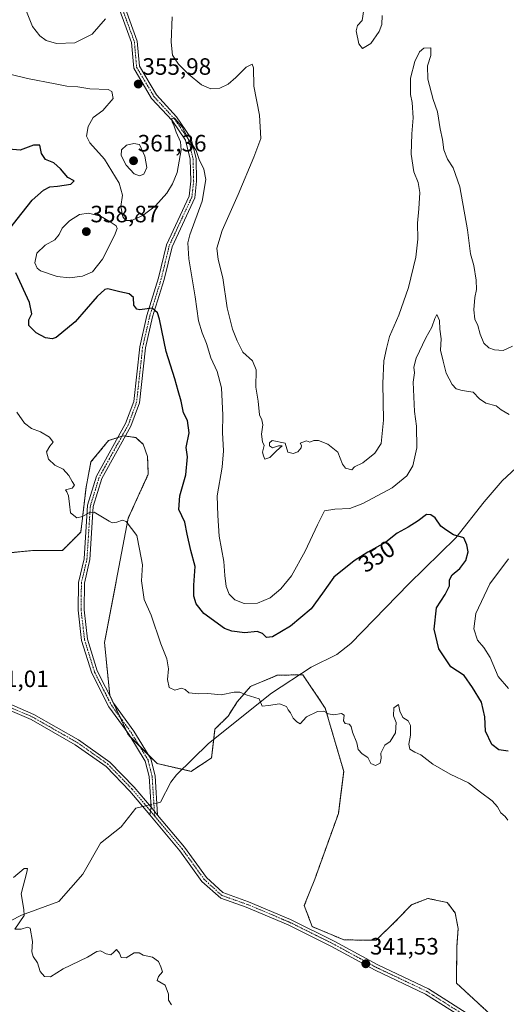
# Model space of a CAD drawing. Units: metres. Extents: x 618544 to 622021, y 4678542 to 4680914.
# Drawn here: x 620137 to 620343, y 4679220 to 4679637 of the extents above; entities that cross this region are included whole.
import ezdxf
from ezdxf.enums import TextEntityAlignment as Align

# ---------------------------------------------------------------- set-up
doc = ezdxf.new("R2010")
doc.units = ezdxf.units.M
doc.header["$MEASUREMENT"] = 0
doc.linetypes.add('TRAZO_Y_PUNTO', pattern=[1, 0.5, -0.25, 0, -0.25])
doc.linetypes.add('TRAZOS', pattern=[0.75, 0.5, -0.25])
for name, color, linetype, lineweight in [('Arbolado forestal', 92, 'TRAZOS', 0), ('Arbolado forestal CxS', 92, 'Continuous', 0), ('Camino', 19, 'Continuous', 0), ('Camino Cxs', 19, 'Continuous', 0), ('Camino eje', 39, 'TRAZO_Y_PUNTO', 13), ('Carátula', 7, 'Continuous', 5), ('Corriente natural lineal', 142, 'Continuous', 13), ('Corriente natural lineal oculto', 19, 'TRAZO_Y_PUNTO', 13), ('Curva de nivel maestra', 36, 'Continuous', 30), ('Curva de nivel normal', 36, 'Continuous', 0), ('Pastizal CxS', 92, 'Continuous', 0), ('Punto de cota en terreno', 7, 'Continuous', 0), ('Rótulo de curva de nivel directora', 19, 'Continuous', 0), ('Rótulo de punto de cota en terreno', 19, 'Continuous', 0)]:
    doc.layers.add(name, color=color, linetype=linetype, lineweight=lineweight)
doc.styles.add('Arial', font='txt', dxfattribs={"height": 0.2})

# ---------------------------------------------------------------- blocks, each defined once
blk = doc.blocks.new('*U162')
at = {"layer": 'Curva de nivel normal', "color": 36, "linetype": 'Continuous', "lineweight": 0}
for points in [[(620343.76, 4679353.55, 355), (620339.5, 4679358.64, 355), (620336, 4679366.66, 355), (620333.42, 4679370.9, 355), (620330.75, 4679374.04, 355), (620329.1, 4679378.75, 355), (620330.04, 4679385.34, 355), (620335.85, 4679397.83, 355), (620343.85, 4679408.42, 355)], [(620344.07, 4679469.51, 355), (620340.68, 4679471.53, 355), (620338.55, 4679473.27, 355), (620334.19, 4679474.39, 355), (620331.6, 4679476.12, 355), (620328.89, 4679478.98, 355), (620324.21, 4679479.78, 355), (620321.65, 4679480.45, 355), (620319.91, 4679482.31, 355), (620317.44, 4679487.05, 355), (620316.11, 4679492.17, 355), (620315.02, 4679496.75, 355), (620315.3, 4679501.54, 355), (620314.76, 4679505.63, 355), (620314.56, 4679509.36, 355), (620313.47, 4679511.96, 355), (620312.58, 4679510.18, 355), (620311.37, 4679506.49, 355), (620308.85, 4679502.07, 355), (620304.66, 4679493.4, 355), (620303.72, 4679489.63, 355), (620304.02, 4679487.18, 355), (620303.37, 4679483.27, 355), (620304.01, 4679470.8, 355), (620304.89, 4679464.65, 355), (620304.93, 4679455.39, 355), (620303.25, 4679447.86, 355), (620300.82, 4679443.6, 355), (620294.6, 4679438.56, 355), (620282.09, 4679431.79, 355), (620276.57, 4679429.7, 355), (620270.21, 4679429.42, 355), (620265.87, 4679428.75, 355), (620262.9, 4679422.83, 355), (620257.66, 4679411.73, 355), (620251.9, 4679401.28, 355), (620247.45, 4679395.76, 355), (620242.85, 4679391.91, 355), (620237.45, 4679389.7, 355), (620231.87, 4679389.48, 355), (620227.84, 4679391.02, 355), (620225.53, 4679393.47, 355), (620224.27, 4679396.66, 355), (620223.62, 4679401.35, 355), (620223.25, 4679407.31, 355), (620221.3, 4679418.03, 355), (620220.72, 4679426.75, 355), (620220.47, 4679435.08, 355), (620222.51, 4679447.2, 355), (620223.14, 4679454.2, 355), (620222.72, 4679461.88, 355), (620222.77, 4679469.24, 355), (620222.2, 4679480.85, 355), (620220.4, 4679487.72, 355), (620217.72, 4679493.6, 355), (620215.91, 4679499.64, 355), (620214.02, 4679504.09, 355), (620212.54, 4679509.28, 355), (620211.04, 4679519.44, 355), (620208.38, 4679535.45, 355), (620208.04, 4679542.2, 355), (620208.88, 4679545.61, 355), (620214.1, 4679559.84, 355), (620215.62, 4679569.02, 355), (620214.84, 4679573.41, 355), (620212.82, 4679577.56, 355), (620211.5, 4679581.4, 355), (620210.04, 4679583.78, 355), (620208.43, 4679585.83, 355), (620205.6, 4679591.34, 355), (620202.29, 4679595.03, 355), (620201.15, 4679594.88, 355), (620201.3, 4679593.37, 355), (620202.1, 4679592.02, 355), (620203.1, 4679589.06, 355), (620204.85, 4679585, 355), (620205.22, 4679581.61, 355), (620203.46, 4679572, 355), (620201.54, 4679567.17, 355), (620199.17, 4679563.23, 355), (620194.24, 4679557.86, 355), (620188.87, 4679553.78, 355), (620184.12, 4679551.72, 355), (620181.72, 4679551.73, 355), (620180.52, 4679553.31, 355), (620179.68, 4679557.63, 355), (620180.27, 4679562.4, 355), (620178.85, 4679567.59, 355), (620172.68, 4679577.75, 355), (620166.51, 4679584.58, 355), (620165.07, 4679587.48, 355), (620165.74, 4679591.5, 355), (620167.84, 4679595.28, 355), (620172.05, 4679598.28, 355), (620176.35, 4679603.36, 355), (620175.82, 4679606.33, 355), (620174.23, 4679607.18, 355), (620166.54, 4679607.43, 355), (620161.34, 4679608.31, 355), (620156.71, 4679608.62, 355), (620151.85, 4679609.6, 355), (620140.06, 4679611.81, 355), (620125.01, 4679615.52, 355)]]:
    blk.add_polyline3d(points, dxfattribs=at)
blk = doc.blocks.new('*U164')
at = {"layer": 'Curva de nivel normal', "color": 36, "linetype": 'Continuous', "lineweight": 0}
blk.add_polyline3d([(620290.38, 4679638.59, 365), (620290.14, 4679634.69, 365), (620289, 4679631.69, 365), (620285.54, 4679626.71, 365), (620282.03, 4679624.61, 365), (620280.4, 4679626.58, 365), (620279.32, 4679632, 365), (620279.9, 4679634.27, 365), (620281.86, 4679636.38, 365), (620282.53, 4679641.05, 365)], dxfattribs=at)
blk = doc.blocks.new('*U172')
at = {"layer": 'Curva de nivel normal', "color": 36, "linetype": 'Continuous', "lineweight": 0}
blk.add_polyline3d([(620201.02, 4679219.59, 340), (620199.8, 4679221.59, 340), (620199.76, 4679224.1, 340), (620198.35, 4679227.87, 340), (620195.06, 4679229.83, 340), (620195.56, 4679231.59, 340), (620197.25, 4679233.59, 340), (620196.53, 4679235.64, 340), (620195.53, 4679237.85, 340), (620193.06, 4679239.75, 340), (620189.13, 4679240.58, 340), (620187.4, 4679241.52, 340), (620185.22, 4679241.59, 340), (620181.84, 4679239.42, 340), (620179.69, 4679239.59, 340), (620179, 4679241.39, 340), (620177.84, 4679243.02, 340), (620176.72, 4679241.79, 340), (620175.41, 4679240.76, 340), (620173.41, 4679241.1, 340), (620171.03, 4679242.42, 340), (620169.41, 4679242.15, 340), (620165.54, 4679239.69, 340), (620155.2, 4679234.73, 340), (620149.81, 4679231.44, 340), (620147.25, 4679231.51, 340), (620145.38, 4679233.6, 340), (620144.25, 4679237.28, 340), (620142.44, 4679239.95, 340), (620141.97, 4679242.01, 340), (620142.27, 4679246.31, 340), (620141.16, 4679252.06, 340), (620140.09, 4679252.48, 340), (620137.35, 4679251.57, 340), (620134.69, 4679251.59, 340), (620138.67, 4679257.33, 340), (620138.5, 4679259.89, 340), (620137.45, 4679266.51, 340), (620139.83, 4679275.73, 340), (620140.06, 4679277.27, 340), (620138.74, 4679277.31, 340), (620134.2, 4679273.45, 340)], dxfattribs=at)
blk = doc.blocks.new('*U178')
at = {"layer": 'Curva de nivel maestra', "color": 36, "linetype": 'Continuous', "lineweight": 30}
for points in [[(620343.75, 4679326.96, 350), (620339.66, 4679327.57, 350), (620336.76, 4679329.82, 350), (620334.09, 4679335.4, 350), (620333.77, 4679341.58, 350), (620332.42, 4679347.7, 350), (620328.57, 4679353.99, 350), (620325.1, 4679359.03, 350), (620319.39, 4679362.74, 350), (620314.25, 4679370.27, 350), (620312.39, 4679378.6, 350), (620313.26, 4679387.65, 350), (620316.98, 4679393.37, 350), (620318.86, 4679397.06, 350), (620318.9, 4679399.55, 350), (620319.95, 4679401.7, 350), (620323.24, 4679404.34, 350), (620325.71, 4679407.7, 350), (620326.72, 4679411.35, 350), (620326.19, 4679414.32, 350), (620324.97, 4679417.36, 350), (620320.59, 4679418.65, 350), (620317.26, 4679420.65, 350), (620315.19, 4679422.25, 350), (620312.7, 4679425.76, 350), (620310.91, 4679427.05, 350), (620309.09, 4679427.24, 350), (620305.54, 4679424.47, 350), (620301.37, 4679421.78, 350), (620296.73, 4679419.28, 350), (620291.82, 4679415.52, 350), (620284.2, 4679411.26, 350), (620278.47, 4679407.52, 350), (620269.9, 4679400.6, 350), (620265, 4679393.93, 350), (620260.3, 4679387.22, 350), (620251.51, 4679379.91, 350), (620243.86, 4679375.43, 350), (620241.38, 4679375.06, 350), (620239.6, 4679376.84, 350), (620237.32, 4679377.63, 350), (620232.08, 4679377.14, 350), (620226.59, 4679377.77, 350), (620223.46, 4679378.93, 350), (620214.84, 4679385.22, 350), (620211.53, 4679389.33, 350), (620210.58, 4679392.64, 350), (620210.52, 4679397.25, 350), (620211.09, 4679405.21, 350), (620209.31, 4679411.97, 350), (620207.74, 4679418.9, 350), (620206.71, 4679423.92, 350), (620204.22, 4679429.38, 350), (620204.66, 4679435.07, 350), (620207.16, 4679444.05, 350), (620207.85, 4679451.62, 350), (620207.35, 4679455.6, 350), (620208.5, 4679461.81, 350), (620207.8, 4679467.01, 350), (620206.17, 4679470.26, 350), (620205.21, 4679475.17, 350), (620203.87, 4679479.52, 350), (620202.47, 4679484.71, 350), (620198.78, 4679496.28, 350), (620195.95, 4679509.88, 350), (620195.12, 4679512.54, 350), (620192.84, 4679514.58, 350), (620187.64, 4679513.86, 350), (620186.4, 4679514.13, 350), (620185.14, 4679515.84, 350), (620184.92, 4679519.12, 350), (620183.17, 4679520.59, 350), (620179.21, 4679521.49, 350), (620174.14, 4679522.72, 350), (620172.87, 4679522.52, 350), (620169.65, 4679519.57, 350), (620160.27, 4679508.82, 350), (620152.27, 4679502.16, 350), (620150.49, 4679501.58, 350), (620147.72, 4679502.01, 350), (620143.78, 4679504.12, 350), (620140.68, 4679507.31, 350), (620140.58, 4679509.7, 350), (620141.86, 4679512.14, 350), (620140.93, 4679517.01, 350), (620135.12, 4679529.53, 350)], [(620132.6, 4679548.36, 350), (620137.86, 4679555, 350), (620142.03, 4679560.27, 350), (620146.86, 4679564.54, 350), (620149.6, 4679566.02, 350), (620152.8, 4679566.23, 350), (620158.44, 4679567.14, 350), (620159.81, 4679568.46, 350), (620157.18, 4679569.92, 350), (620154.08, 4679573.62, 350), (620151.2, 4679576.11, 350), (620147.67, 4679577.48, 350), (620146.04, 4679580.02, 350), (620145.26, 4679583.64, 350), (620142.68, 4679583.68, 350), (620136.94, 4679581.46, 350), (620132.23, 4679581.98, 350)]]:
    blk.add_polyline3d(points, dxfattribs=at)
blk = doc.blocks.new('5PATER')
at = {"layer": 'Carátula', "linetype": 'Continuous', "lineweight": 5}
h = blk.add_hatch(color=250, dxfattribs=at)
edge = h.paths.add_edge_path()
edge.add_ellipse((0, 0.01), major_axis=(-1.33, -1.34), ratio=0.999422, start_angle=0, end_angle=360)

msp = doc.modelspace()

# ---------------------------------------------------------------- linework, layer by layer
at = {"layer": 'Arbolado forestal', "color": 92, "linetype": 'TRAZOS', "lineweight": 0}
msp.add_polyline3d([(620340.01, 4679211.93, 342.58), (620321.84, 4679228.67, 342.03), (620321.88, 4679243.76, 342.31), (620322.48, 4679251.91, 342.34), (620321.18, 4679258.52, 342.35), (620317.9, 4679262.89, 342.23), (620309.6, 4679264.61, 342.23), (620302.68, 4679261.91, 342.77), (620295.85, 4679254.77, 342.2), (620287.76, 4679246.96, 341.7), (620283.95, 4679246.88, 341.69), (620274.01, 4679247.11, 341.63), (620260.65, 4679252.69, 341.6), (620257.31, 4679261.6, 341.9), (620261.76, 4679272.74, 342.2), (620271.78, 4679300.59, 343.26), (620274.01, 4679318.41, 344.12), (620266.22, 4679345.15, 345.17), (620256.66, 4679359.35, 345.94), (620255.32, 4679359.32, 345.9), (620245.87, 4679359.1, 345.91), (620234.54, 4679354.4, 345.42), (620228.96, 4679347.92, 344.68), (620225.02, 4679341.81, 344.35), (620219.45, 4679336.24, 344.13), (620218.96, 4679331.99, 343.99), (620218.06, 4679324.16, 343.69), (620209.43, 4679318.42, 343.24), (620205.57, 4679319.31, 343.16), (620194.96, 4679321.76, 342.69), (620191.23, 4679325.49, 342.49), (620187.42, 4679329.3, 342.51), (620183.61, 4679333.11, 342.49), (620182.71, 4679334.01, 342.53), (620182.06, 4679335.4, 342.54), (620179.28, 4679341.37, 342.62), (620175.87, 4679348.69, 342.62), (620174.92, 4679350.72, 342.65), (620172.69, 4679373.01, 343.04), (620182.75, 4679425.66, 345.12), (620191.23, 4679444.27, 347.09), (620190.94, 4679451.82, 347.1), (620189.04, 4679456.93, 346.96), (620185.94, 4679459.81, 346.67), (620181.55, 4679460.43, 346.62), (620180.7, 4679460.55, 346.61), (620180.08, 4679460.35, 346.58), (620178.34, 4679459.78, 346.5), (620174.39, 4679458.5, 346.36), (620166.97, 4679449.44, 345.57), (620164.89, 4679438.73, 345.28), (620162.67, 4679419.79, 344.47), (620154.87, 4679412, 343.78), (620142.63, 4679412, 343.51), (620133.04, 4679411.04, 343.2)], dxfattribs=at)
at = {"layer": 'Arbolado forestal CxS', "color": 92, "linetype": 'Continuous', "lineweight": 0}
msp.add_polyline3d([(620340.01, 4679211.93, 342.58), (620321.84, 4679228.67, 342.03), (620321.88, 4679243.76, 342.31), (620322.48, 4679251.91, 342.34), (620321.18, 4679258.52, 342.35), (620317.9, 4679262.89, 342.23), (620309.61, 4679264.61, 342.23), (620302.68, 4679261.91, 342.77), (620295.85, 4679254.77, 342.2), (620287.76, 4679246.96, 341.7), (620283.95, 4679246.88, 341.69), (620274.01, 4679247.11, 341.63), (620260.65, 4679252.69, 341.6), (620257.31, 4679261.6, 341.9), (620261.76, 4679272.73, 342.2), (620271.78, 4679300.59, 343.26), (620274.01, 4679318.41, 344.12), (620266.22, 4679345.15, 345.17), (620256.66, 4679359.35, 345.94), (620245.87, 4679359.1, 345.91), (620234.54, 4679354.4, 345.42), (620228.96, 4679347.92, 344.68), (620225.02, 4679341.81, 344.35), (620219.45, 4679336.24, 344.13), (620218.06, 4679324.16, 343.69), (620209.43, 4679318.41, 343.24), (620194.96, 4679321.76, 342.69), (620182.71, 4679334.01, 342.53), (620174.92, 4679350.72, 342.65), (620172.69, 4679373, 343.04), (620182.75, 4679425.66, 345.12), (620191.23, 4679444.27, 347.09), (620190.94, 4679451.82, 347.1), (620189.04, 4679456.93, 346.96), (620185.94, 4679459.81, 346.67), (620180.7, 4679460.55, 346.61), (620174.4, 4679458.5, 346.36), (620166.97, 4679449.44, 345.57), (620164.9, 4679438.73, 345.28), (620162.67, 4679419.79, 344.47), (620154.87, 4679412, 343.78), (620142.63, 4679412, 343.51), (620131.49, 4679410.88, 343.12)], dxfattribs=at)
at = {"layer": 'Camino', "color": 19, "linetype": 'Continuous', "lineweight": 0}
for points in [[(620192.48, 4679303.19, 342.05), (620191.62, 4679316.18, 342.33), (620189.96, 4679322.77, 342.39), (620182.99, 4679334.12, 342.53), (620174.53, 4679345.79, 342.55), (620167.32, 4679360, 342.76), (620163.02, 4679373.91, 342.95), (620161.52, 4679386.72, 343.28), (620161.67, 4679398.36, 343.63), (620164.03, 4679408.48, 343.97), (620165.49, 4679431.09, 345.08), (620169.27, 4679443.47, 345.53), (620181.62, 4679465.69, 347.18), (620185.07, 4679475.08, 347.83), (620187.6, 4679498.23, 348.79), (620190.66, 4679511.54, 349.63), (620195.56, 4679527.38, 350.76), (620198.92, 4679541.44, 351.81), (620208.5, 4679561.99, 353.16), (620209.22, 4679568.42, 353.76), (620208.97, 4679577.68, 354.69), (620206.99, 4679585.71, 354.94), (620201.29, 4679594.06, 354.97), (620192.65, 4679603.42, 355.62), (620185.07, 4679616.26, 356.02), (620184.13, 4679627.14, 356.66), (620168.65, 4679669.93, 360.93)], [(620171, 4679670.8, 360.77), (620186.59, 4679627.68, 356.51), (620187.51, 4679617.05, 356.04), (620194.66, 4679604.92, 355.61), (620203.25, 4679595.63, 355.29), (620209.31, 4679586.75, 355.17), (620211.46, 4679578.02, 354.72), (620211.72, 4679568.31, 354.17), (620210.94, 4679561.3, 353.68), (620201.29, 4679540.62, 352.05), (620197.97, 4679526.72, 351.03), (620193.07, 4679510.89, 349.66), (620190.07, 4679497.81, 348.77), (620187.52, 4679474.5, 347.72), (620183.89, 4679464.64, 347.04), (620171.58, 4679442.49, 345.61), (620167.96, 4679430.64, 345.08), (620166.51, 4679408.12, 343.99), (620164.16, 4679398.06, 343.67), (620164.02, 4679386.85, 343.31), (620165.48, 4679374.43, 342.96), (620169.65, 4679360.94, 342.77), (620176.67, 4679347.1, 342.62), (620185.07, 4679335.51, 342.65), (620192.29, 4679323.76, 342.5), (620194.1, 4679316.58, 342.53), (620195.2, 4679299.94, 341.98)], [(620121.71, 4679351.62, 341.14), (620142.75, 4679342.56, 341.21), (620161.67, 4679331.78, 341.34), (620174.98, 4679322.36, 341.51), (620185.33, 4679311.73, 342.18), (620192.48, 4679303.19, 342.05)], [(620191.85, 4679300.05, 342.1), (620183.47, 4679310.05, 342.11), (620173.35, 4679320.45, 341.54), (620160.33, 4679329.66, 341.37), (620141.63, 4679340.32, 341.16), (620120.78, 4679349.3, 341.03)], [(620192.48, 4679303.19, 342.05), (620191.85, 4679300.05, 342.1)], [(620192.48, 4679303.19, 342.05), (620191.85, 4679300.05, 342.1)], [(620329.27, 4679211.05, 342.14), (620308.71, 4679224.1, 341.72), (620287.36, 4679234.22, 341.54), (620268.87, 4679244.32, 341.55), (620250.5, 4679253.42, 341.47), (620232.74, 4679260.88, 341.61), (620221.92, 4679264.72, 341.64), (620213.98, 4679271.84, 341.64), (620204.64, 4679284.78, 341.7), (620191.85, 4679300.05, 342.1)], [(620192.48, 4679303.19, 342.05), (620195.2, 4679299.94, 341.98)], [(620192.48, 4679303.19, 342.05), (620195.2, 4679299.94, 341.98)], [(620195.2, 4679299.94, 341.98), (620206.62, 4679286.31, 341.67), (620215.88, 4679273.48, 341.61), (620222.76, 4679267.08, 341.6), (620233.64, 4679263.21, 341.63), (620251.54, 4679255.7, 341.56), (620270.02, 4679246.54, 341.55), (620288.5, 4679236.45, 341.55), (620309.92, 4679226.29, 341.72), (620330.57, 4679213.19, 342.1)]]:
    msp.add_polyline3d(points, dxfattribs=at)
at = {"layer": 'Camino Cxs', "color": 19, "linetype": 'Continuous', "lineweight": 0}
for points in [[(620171, 4679670.8, 360.77), (620186.59, 4679627.68, 356.51), (620187.51, 4679617.05, 356.04), (620194.66, 4679604.92, 355.61), (620203.25, 4679595.63, 355.29), (620209.31, 4679586.75, 355.17), (620211.46, 4679578.02, 354.72), (620211.72, 4679568.31, 354.17), (620210.94, 4679561.3, 353.68), (620201.29, 4679540.62, 352.05), (620197.97, 4679526.72, 351.03), (620193.07, 4679510.89, 349.66), (620190.07, 4679497.81, 348.77), (620187.52, 4679474.5, 347.72), (620183.89, 4679464.64, 347.04), (620171.58, 4679442.49, 345.61), (620167.96, 4679430.64, 345.08), (620166.51, 4679408.12, 343.99), (620164.16, 4679398.06, 343.67), (620164.02, 4679386.85, 343.31), (620165.48, 4679374.43, 342.96), (620169.65, 4679360.94, 342.77), (620176.67, 4679347.1, 342.62), (620185.07, 4679335.51, 342.65), (620192.29, 4679323.76, 342.5), (620194.1, 4679316.58, 342.53), (620195.2, 4679299.94, 341.98), (620195.2, 4679299.94, 341.98), (620192.48, 4679303.19, 342.05), (620191.62, 4679316.18, 342.33), (620189.96, 4679322.77, 342.39), (620182.99, 4679334.12, 342.53), (620174.53, 4679345.79, 342.55), (620167.32, 4679360, 342.76), (620163.02, 4679373.91, 342.95), (620161.52, 4679386.72, 343.28), (620161.67, 4679398.36, 343.63), (620164.03, 4679408.48, 343.97), (620165.49, 4679431.09, 345.08), (620169.27, 4679443.47, 345.53), (620181.62, 4679465.69, 347.18), (620185.07, 4679475.08, 347.83), (620187.6, 4679498.23, 348.79), (620190.66, 4679511.54, 349.63), (620195.56, 4679527.38, 350.76), (620198.92, 4679541.44, 351.81), (620208.5, 4679561.99, 353.16), (620209.22, 4679568.42, 353.76), (620208.97, 4679577.68, 354.69), (620206.99, 4679585.71, 354.94), (620201.29, 4679594.06, 354.97), (620192.65, 4679603.42, 355.62), (620185.07, 4679616.26, 356.02), (620184.13, 4679627.14, 356.66), (620168.65, 4679669.93, 360.93)], [(620121.71, 4679351.62, 341.14), (620142.75, 4679342.56, 341.21), (620161.67, 4679331.78, 341.34), (620174.98, 4679322.36, 341.51), (620185.33, 4679311.73, 342.18), (620192.48, 4679303.19, 342.05), (620191.85, 4679300.05, 342.1), (620183.47, 4679310.05, 342.11), (620173.35, 4679320.45, 341.54), (620160.33, 4679329.66, 341.37), (620141.63, 4679340.32, 341.16), (620120.78, 4679349.3, 341.03)], [(620329.27, 4679211.05, 342.14), (620308.71, 4679224.1, 341.72), (620287.36, 4679234.22, 341.54), (620268.87, 4679244.32, 341.55), (620250.5, 4679253.42, 341.47), (620232.74, 4679260.88, 341.61), (620221.92, 4679264.72, 341.64), (620213.98, 4679271.84, 341.64), (620204.64, 4679284.78, 341.7), (620191.85, 4679300.05, 342.1), (620192.48, 4679303.19, 342.05), (620195.2, 4679299.94, 341.98), (620195.2, 4679299.94, 341.98), (620206.62, 4679286.31, 341.67), (620215.88, 4679273.48, 341.61), (620222.76, 4679267.08, 341.6), (620233.64, 4679263.21, 341.63), (620251.54, 4679255.7, 341.56), (620270.02, 4679246.54, 341.55), (620288.5, 4679236.45, 341.55), (620309.92, 4679226.29, 341.72), (620330.57, 4679213.19, 342.1)]]:
    msp.add_polyline3d(points, dxfattribs=at)
at = {"layer": 'Camino eje', "color": 39, "linetype": 'TRAZO_Y_PUNTO', "lineweight": 13}
for points in [[(620164.16, 4679685.28, 362.77), (620185.36, 4679627.41, 356.59), (620186.29, 4679616.66, 356), (620193.66, 4679604.17, 355.59), (620202.27, 4679594.85, 355.09), (620208.15, 4679586.23, 355.04), (620210.22, 4679577.85, 354.71), (620210.47, 4679568.37, 353.96), (620209.72, 4679561.65, 353.43), (620200.11, 4679541.03, 351.92), (620196.77, 4679527.05, 350.81), (620191.87, 4679511.22, 349.59), (620188.84, 4679498.02, 348.78), (620186.3, 4679474.79, 347.84), (620182.76, 4679465.17, 347.1), (620170.43, 4679442.98, 345.57), (620166.73, 4679430.87, 345.06), (620165.27, 4679408.3, 343.98), (620162.92, 4679398.21, 343.65), (620162.77, 4679386.79, 343.29), (620164.25, 4679374.17, 342.96), (620168.49, 4679360.47, 342.76), (620175.6, 4679346.45, 342.58), (620184.03, 4679334.82, 342.58), (620191.13, 4679323.27, 342.41), (620192.86, 4679316.38, 342.43), (620193.98, 4679299.45, 342.02)], [(620193.98, 4679299.45, 342.02), (620184.4, 4679310.89, 342.13), (620174.17, 4679321.41, 341.53), (620161, 4679330.72, 341.35), (620142.19, 4679341.44, 341.18), (620121.25, 4679350.46, 341.08)], [(620193.98, 4679299.45, 342.02), (620205.63, 4679285.55, 341.68), (620214.93, 4679272.66, 341.63), (620222.34, 4679265.9, 341.61), (620233.19, 4679262.05, 341.62), (620251.02, 4679254.56, 341.51), (620269.45, 4679245.43, 341.55), (620287.93, 4679235.34, 341.55), (620309.32, 4679225.2, 341.71), (620329.92, 4679212.12, 342.12), (620376.23, 4679185.58, 343.08), (620396.03, 4679177.5, 343.91), (620416.52, 4679173.56, 344), (620447.28, 4679170.79, 343), (620480.58, 4679173.24, 340.69), (620495.54, 4679172.79, 339.77), (620536.59, 4679160.1, 338.01), (620558.63, 4679154.58, 337.82), (620643.26, 4679141.89, 337.14)]]:
    msp.add_polyline3d(points, dxfattribs=at)
at = {"layer": 'Corriente natural lineal', "color": 142, "linetype": 'Continuous', "lineweight": 13}
for points in [[(620347.01, 4679447.01, 351.63), (620341.15, 4679441.53, 351.6), (620333.47, 4679432.55, 350.88), (620321.53, 4679417.39, 349.93), (620301.62, 4679397.79, 347.58), (620277.06, 4679372.58, 347.1), (620271.04, 4679367.95, 346.56), (620260.27, 4679362.58, 346.19), (620243.48, 4679351.52, 345.2), (620216.79, 4679330.26, 343.95), (620203.19, 4679316.98, 343.02), (620200.8, 4679313.79, 342.82), (620196.37, 4679305.35, 342.21), (620194.87, 4679304.99, 342.15)], [(620192.4, 4679304.39, 342.07), (620191.63, 4679304.2, 342.06)], [(620188.92, 4679303.55, 342.04), (620186, 4679302.84, 342.03), (620179.74, 4679294.89, 341.77), (620171.02, 4679288.05, 341.51), (620163.51, 4679274.87, 341.23), (620153.38, 4679263.37, 340.84), (620137.55, 4679257.56, 339.87), (620123.2, 4679250.17, 339.58), (620100.36, 4679239.11, 339.36), (620090.68, 4679236.74, 339.06), (620083.88, 4679236.15, 338.64), (620077.31, 4679232.93, 338.52)]]:
    msp.add_polyline3d(points, dxfattribs=at)
at = {"layer": 'Corriente natural lineal oculto', "color": 19, "linetype": 'TRAZO_Y_PUNTO', "lineweight": 13}
for points in [[(620191.63, 4679304.2, 342.06), (620188.92, 4679303.55, 342.04)], [(620194.87, 4679304.99, 342.15), (620192.4, 4679304.39, 342.07)]]:
    msp.add_polyline3d(points, dxfattribs=at)
at = {"layer": 'Curva de nivel normal', "color": 36, "linetype": 'Continuous', "lineweight": 0}
for points in [[(620139.62, 4679640.26, 360), (620142.22, 4679633.89, 360), (620145.25, 4679629.89, 360), (620148.01, 4679627.9, 360), (620152.37, 4679626.72, 360), (620160.07, 4679627, 360), (620167.45, 4679630.58, 360), (620173.16, 4679637.16, 360)], [(620201.39, 4679637.94, 360), (620200.88, 4679627.28, 360), (620201.48, 4679621.66, 360), (620204.04, 4679617.85, 360), (620208.27, 4679613.68, 360), (620213.84, 4679609.16, 360), (620217.68, 4679607.4, 360), (620221.5, 4679607.76, 360), (620225.14, 4679609.45, 360), (620228.39, 4679612.24, 360), (620232.65, 4679616.7, 360), (620235.2, 4679617.97, 360), (620235.76, 4679616.37, 360), (620236.01, 4679608.61, 360), (620238.3, 4679596.28, 360), (620238.93, 4679586.47, 360), (620235.99, 4679578.53, 360), (620229.37, 4679562.71, 360), (620222.5, 4679547.42, 360), (620220.33, 4679539.94, 360), (620220.85, 4679535.16, 360), (620222.76, 4679527.48, 360), (620224.67, 4679514.72, 360), (620226.85, 4679505.75, 360), (620228.92, 4679500.79, 360), (620231.32, 4679495.93, 360), (620235.37, 4679492.28, 360), (620236.89, 4679488.48, 360), (620236.75, 4679481.11, 360), (620237.78, 4679475.18, 360), (620238.41, 4679469.39, 360), (620239.31, 4679467.29, 360), (620239.77, 4679465.15, 360), (620239.25, 4679461.22, 360), (620239.61, 4679458, 360), (620240.3, 4679456.36, 360), (620239.61, 4679453.67, 360), (620239.99, 4679452.05, 360), (620240.64, 4679450.7, 360), (620242.79, 4679451.37, 360), (620245.54, 4679454.22, 360), (620248.01, 4679456.27, 360), (620246.4, 4679456.33, 360), (620243.86, 4679455.41, 360), (620242.55, 4679456.35, 360), (620242.53, 4679457.62, 360), (620243.72, 4679458.53, 360), (620249.22, 4679457.39, 360), (620250.41, 4679453.6, 360), (620252.6, 4679452.98, 360), (620254.58, 4679453.8, 360), (620255.97, 4679455.4, 360), (620256.16, 4679456.44, 360), (620255.53, 4679457.36, 360), (620258.29, 4679458.4, 360), (620259.73, 4679457.8, 360), (620261.41, 4679458.58, 360), (620263.3, 4679458.57, 360), (620267.33, 4679457.05, 360), (620271.56, 4679453.62, 360), (620273.49, 4679448.55, 360), (620274.81, 4679446.87, 360), (620277.52, 4679446.14, 360), (620278.65, 4679447.4, 360), (620282.06, 4679449.14, 360), (620287.27, 4679453.17, 360), (620289.93, 4679457.33, 360), (620290.81, 4679467.18, 360), (620290.58, 4679482.71, 360), (620290.97, 4679492.24, 360), (620292.12, 4679497.48, 360), (620293.48, 4679502.58, 360), (620297.41, 4679511.68, 360), (620301.46, 4679523.28, 360), (620304.55, 4679536.12, 360), (620305.38, 4679543.84, 360), (620305.22, 4679550.62, 360), (620305.88, 4679556.61, 360), (620306.27, 4679563.63, 360), (620305.53, 4679567.76, 360), (620303.73, 4679572.28, 360), (620302.65, 4679579.8, 360), (620302.83, 4679588.42, 360), (620303.47, 4679595.21, 360), (620303.03, 4679601.62, 360), (620302.25, 4679605.03, 360), (620302.37, 4679612.02, 360), (620304.1, 4679619.02, 360), (620306.09, 4679623.13, 360), (620308, 4679624.7, 360), (620310.87, 4679624.86, 360), (620310.86, 4679621.63, 360), (620309.47, 4679617.26, 360), (620309.7, 4679611.54, 360), (620311.86, 4679602.96, 360), (620313.8, 4679597.66, 360), (620314.91, 4679590.47, 360), (620315.88, 4679585.98, 360), (620316.4, 4679581.7, 360), (620317.95, 4679577.75, 360), (620320.38, 4679574.07, 360), (620323.25, 4679565.99, 360), (620326.42, 4679547.69, 360), (620327.74, 4679537.6, 360), (620329.17, 4679532.64, 360), (620330.17, 4679526.38, 360), (620330.23, 4679522.51, 360), (620329.54, 4679519.08, 360), (620329.1, 4679513.94, 360), (620329.54, 4679509.94, 360), (620330.86, 4679507.28, 360), (620331.84, 4679503.58, 360), (620333.43, 4679499.81, 360), (620335.46, 4679497.74, 360), (620337.86, 4679496.91, 360), (620341.54, 4679496.63, 360), (620345.54, 4679498.53, 360)], [(620187.54, 4679570.57, 360), (620189.41, 4679571.37, 360), (620190.56, 4679574.18, 360), (620189.79, 4679578.9, 360), (620187.54, 4679583.88, 360), (620185.1, 4679584.32, 360), (620182.08, 4679583.56, 360), (620179.92, 4679581.61, 360), (620179.76, 4679579.21, 360), (620181.84, 4679575.21, 360), (620185.21, 4679571.43, 360), (620187.54, 4679570.57, 360)], [(620157.93, 4679527.47, 355), (620163.45, 4679528.12, 355), (620167.6, 4679529.97, 355), (620171.87, 4679535.31, 355), (620176.95, 4679545.35, 355), (620178.1, 4679548.27, 355), (620177.7, 4679549.41, 355), (620175.09, 4679551.16, 355), (620170.95, 4679553.49, 355), (620165.92, 4679554.82, 355), (620162.15, 4679554.23, 355), (620157.84, 4679551.62, 355), (620154.72, 4679548.45, 355), (620153.52, 4679545.74, 355), (620151.61, 4679543.59, 355), (620147.63, 4679541.28, 355), (620144.07, 4679537.91, 355), (620143.14, 4679533.82, 355), (620144.17, 4679531.48, 355), (620145.57, 4679530.44, 355), (620152.66, 4679528.02, 355), (620157.93, 4679527.47, 355)], [(620343.58, 4679297.71, 345), (620342.4, 4679299.34, 345), (620340.56, 4679300.8, 345), (620339.19, 4679303.4, 345), (620336.91, 4679305.91, 345), (620331.92, 4679309.55, 345), (620326.89, 4679313.6, 345), (620319.12, 4679317.18, 345), (620311.74, 4679321.47, 345), (620306.64, 4679325.36, 345), (620304.13, 4679326.52, 345), (620302.08, 4679327.84, 345), (620301.6, 4679329.96, 345), (620302.38, 4679333.73, 345), (620302.29, 4679337.83, 345), (620301.38, 4679339.77, 345), (620299.13, 4679341.19, 345), (620297.84, 4679343.9, 345), (620297.26, 4679346.8, 345), (620295.2, 4679345.32, 345), (620295.11, 4679341.93, 345), (620296.27, 4679339.08, 345), (620295.99, 4679334.68, 345), (620293.69, 4679331.12, 345), (620291.48, 4679329.57, 345), (620289.7, 4679326.15, 345), (620289.87, 4679323.97, 345), (620289.42, 4679321.86, 345), (620287.53, 4679320.9, 345), (620285.54, 4679321.78, 345), (620284.21, 4679324.27, 345), (620281.78, 4679325.78, 345), (620280.2, 4679327.67, 345), (620279.51, 4679330.55, 345), (620277.74, 4679335, 345), (620277.19, 4679337.45, 345), (620276.38, 4679338.48, 345), (620274.7, 4679338.72, 345), (620273.88, 4679339.79, 345), (620274.25, 4679342.21, 345), (620273.05, 4679342.94, 345), (620269.87, 4679342.4, 345), (620267.54, 4679342.81, 345), (620265.54, 4679343.97, 345), (620262.87, 4679343.79, 345), (620258.19, 4679341.51, 345), (620255.59, 4679338.57, 345), (620254.19, 4679339.41, 345), (620252.66, 4679340.92, 345), (620251.53, 4679343.22, 345), (620250.43, 4679344.48, 345), (620249.8, 4679345.86, 345), (620246.77, 4679347.08, 345), (620242.12, 4679346.3, 345), (620239.55, 4679346.07, 345), (620238.28, 4679349.2, 345), (620232.66, 4679350.84, 345), (620229.99, 4679351.91, 345), (620227.59, 4679351.98, 345), (620222.1, 4679350.82, 345), (620216.4, 4679351.46, 345), (620212.6, 4679351.31, 345), (620208.38, 4679351.72, 345), (620206.9, 4679353.03, 345), (620205.25, 4679353.65, 345), (620202.42, 4679352.84, 345), (620200.12, 4679353.98, 345), (620199.38, 4679357.39, 345), (620199.79, 4679361.85, 345), (620199.07, 4679366.13, 345), (620196.49, 4679372.5, 345), (620192.52, 4679384.58, 345), (620189.5, 4679391.14, 345), (620188.43, 4679399.16, 345), (620188.78, 4679405.84, 345), (620187.51, 4679412.59, 345), (620186.38, 4679418.27, 345), (620181.85, 4679424.27, 345), (620180.31, 4679424.74, 345), (620177.87, 4679423.93, 345), (620175.95, 4679423.65, 345), (620174.62, 4679424.35, 345), (620168.38, 4679428.18, 345), (620166.35, 4679428.05, 345), (620163.32, 4679426.33, 345), (620161.04, 4679425.84, 345), (620158.27, 4679427.88, 345), (620157.9, 4679431.59, 345), (620157.44, 4679435.16, 345), (620156.7, 4679436.86, 345), (620156.15, 4679437.6, 345), (620158.94, 4679438.35, 345), (620160, 4679439.59, 345), (620158.94, 4679441.15, 345), (620157.59, 4679443.66, 345), (620155.24, 4679446.34, 345), (620151.7, 4679448.14, 345), (620148.91, 4679450.7, 345), (620148.17, 4679453.7, 345), (620149.57, 4679456.14, 345), (620150.92, 4679457.78, 345), (620149.36, 4679459.9, 345), (620145.56, 4679462.21, 345), (620141.74, 4679463.62, 345), (620138.75, 4679465.82, 345), (620135.51, 4679470.58, 345)]]:
    msp.add_polyline3d(points, dxfattribs=at)
at = {"layer": 'Pastizal CxS', "color": 92, "linetype": 'Continuous', "lineweight": 0}
for points in [[(620131.49, 4679410.88, 343.12), (620142.63, 4679412, 343.51), (620154.87, 4679412, 343.78), (620162.67, 4679419.79, 344.47), (620164.9, 4679438.73, 345.28), (620166.97, 4679449.44, 345.57), (620174.4, 4679458.5, 346.36), (620180.7, 4679460.55, 346.61), (620185.94, 4679459.81, 346.67), (620189.04, 4679456.93, 346.96), (620190.94, 4679451.82, 347.1), (620191.23, 4679444.27, 347.09), (620182.75, 4679425.66, 345.12), (620172.69, 4679373, 343.04), (620174.92, 4679350.72, 342.65), (620182.71, 4679334.01, 342.53), (620194.96, 4679321.76, 342.69), (620209.43, 4679318.41, 343.24), (620218.06, 4679324.16, 343.69), (620219.45, 4679336.24, 344.13), (620225.02, 4679341.81, 344.35), (620228.96, 4679347.92, 344.68), (620234.54, 4679354.4, 345.42), (620245.87, 4679359.1, 345.91), (620256.66, 4679359.35, 345.94), (620266.22, 4679345.15, 345.17), (620274.01, 4679318.41, 344.12), (620271.78, 4679300.59, 343.26), (620261.76, 4679272.73, 342.2), (620257.31, 4679261.6, 341.9), (620260.65, 4679252.69, 341.6), (620274.01, 4679247.11, 341.63), (620283.95, 4679246.88, 341.69), (620287.76, 4679246.96, 341.7), (620295.85, 4679254.77, 342.2), (620302.68, 4679261.91, 342.77), (620309.61, 4679264.61, 342.23), (620317.9, 4679262.89, 342.23), (620321.18, 4679258.52, 342.35), (620322.48, 4679251.91, 342.34), (620321.88, 4679243.76, 342.31), (620321.84, 4679228.67, 342.03), (620340.01, 4679211.93, 342.58)], [(620340.01, 4679211.93, 342.58), (620321.84, 4679228.67, 342.03), (620321.88, 4679243.76, 342.31), (620322.48, 4679251.91, 342.34), (620321.18, 4679258.52, 342.35), (620317.9, 4679262.89, 342.23), (620309.6, 4679264.61, 342.23), (620302.68, 4679261.91, 342.77), (620295.85, 4679254.77, 342.2), (620287.76, 4679246.96, 341.7), (620283.95, 4679246.88, 341.69), (620274.01, 4679247.11, 341.63), (620260.65, 4679252.69, 341.6), (620257.31, 4679261.6, 341.9), (620261.76, 4679272.74, 342.2), (620271.78, 4679300.59, 343.26), (620274.01, 4679318.41, 344.12), (620266.22, 4679345.15, 345.17), (620256.66, 4679359.35, 345.94), (620255.32, 4679359.32, 345.9), (620245.87, 4679359.1, 345.91), (620234.54, 4679354.4, 345.42), (620228.96, 4679347.92, 344.68), (620225.02, 4679341.81, 344.35), (620219.45, 4679336.24, 344.13), (620218.96, 4679331.99, 343.99), (620218.06, 4679324.16, 343.69), (620209.43, 4679318.42, 343.24), (620205.57, 4679319.31, 343.16), (620194.96, 4679321.76, 342.69), (620191.23, 4679325.49, 342.49), (620187.42, 4679329.3, 342.51), (620183.61, 4679333.11, 342.49), (620182.71, 4679334.01, 342.53), (620182.06, 4679335.4, 342.54), (620179.28, 4679341.37, 342.62), (620175.87, 4679348.69, 342.62), (620174.92, 4679350.72, 342.65), (620172.69, 4679373.01, 343.04), (620182.75, 4679425.66, 345.12), (620191.23, 4679444.27, 347.09), (620190.94, 4679451.82, 347.1), (620189.04, 4679456.93, 346.96), (620185.94, 4679459.81, 346.67), (620181.55, 4679460.43, 346.62), (620180.7, 4679460.55, 346.61), (620180.08, 4679460.35, 346.58), (620178.34, 4679459.78, 346.5), (620174.39, 4679458.5, 346.36), (620166.97, 4679449.44, 345.57), (620164.89, 4679438.73, 345.28), (620162.67, 4679419.79, 344.47), (620154.87, 4679412, 343.78), (620142.63, 4679412, 343.51), (620133.04, 4679411.04, 343.2)]]:
    msp.add_polyline3d(points, dxfattribs=at)

# ---------------------------------------------------------------- block references
at = {"layer": 'Curva de nivel maestra', "color": 36, "linetype": 'Continuous', "lineweight": 30}
msp.add_blockref('*U178', (0, 0), dxfattribs=at)
at = {"layer": 'Curva de nivel normal', "color": 36, "linetype": 'Continuous', "lineweight": 0}
for name in ['*U164', '*U162', '*U172']:
    msp.add_blockref(name, (0, 0), dxfattribs=at)
at = {"layer": 'Punto de cota en terreno', "linetype": 'Continuous', "lineweight": 0}
for p in [(620186.99, 4679609.48, 355.98), (620185, 4679577, 361.36), (620165, 4679547, 358.87), (620283.38, 4679236.91, 341.53)]:
    msp.add_blockref('5PATER', p, dxfattribs=at)

# ---------------------------------------------------------------- texts
at = {"layer": 'Rótulo de curva de nivel directora', "color": 19, "linetype": 'Continuous', "lineweight": 0, "style": 'Arial'}
msp.add_text('350', height=7, rotation=33.1328, dxfattribs=at).set_placement((620287.99, 4679409.52), align=Align.MIDDLE_CENTER)
at = {"layer": 'Rótulo de punto de cota en terreno', "color": 19, "linetype": 'Continuous', "lineweight": 0, "style": 'Arial'}
for s, p in [('355,98', (620188.75, 4679611.24)), ('361,36', (620186.76, 4679578.76)), ('358,87', (620166.76, 4679548.76)), ('341,01', (620119.91, 4679351.92)), ('341,53', (620285.14, 4679238.67))]:
    msp.add_text(s, height=7, dxfattribs=at).set_placement(p, align=Align.BOTTOM_LEFT)

doc.saveas('drawing.dxf')
